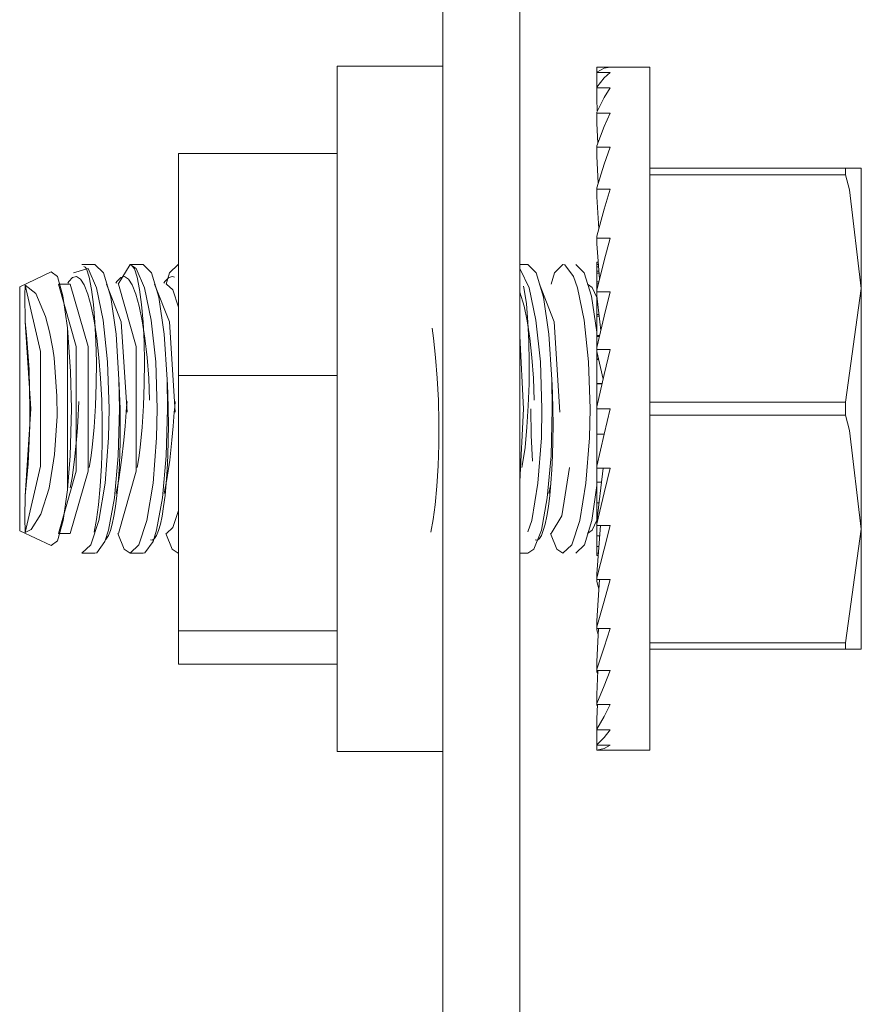
# Model space of a CAD drawing. Units: inches. Extents: x 111 to 409, y 39 to 222.
# Drawn here: x 232 to 233, y 219 to 220 of the extents above; entities that cross this region are included whole.
import ezdxf

# ---------------------------------------------------------------- set-up
doc = ezdxf.new("R2010")
doc.units = ezdxf.units.IN
doc.header["$MEASUREMENT"] = 0
doc.layers.add('1', color=7, linetype='CONTINUOUS')

msp = doc.modelspace()

# ---------------------------------------------------------------- linework, layer by layer
at = {"layer": '1', "color": 18, "linetype": 'Continuous', "lineweight": 18}
for p, q in [((232.22527, 221.47787), (232.22527, 214.21803)), ((232.28825, 214.21803), (232.28825, 221.47787)), ((232.22527, 219.82925), (232.13866, 219.82925)), ((232.13866, 219.82925), (232.13866, 219.79167)), ((232.35126, 219.8243), (232.35126, 219.82829)), ((232.35126, 219.82829), (232.36209, 219.82829)), ((232.35126, 219.8243), (232.3573, 219.8275)), ((232.3573, 219.8275), (232.36209, 219.82829)), ((232.39456, 219.82829), (232.36209, 219.82829)), ((232.39456, 219.79082), (232.39456, 219.82829)), ((232.35126, 219.82417), (232.35126, 219.8243)), ((232.35126, 219.82402), (232.35126, 219.82417)), ((232.35126, 219.81471), (232.35126, 219.82402)), ((232.35126, 219.82402), (232.36209, 219.82402)), ((232.35126, 219.81198), (232.3573, 219.81967)), ((232.3573, 219.81967), (232.36209, 219.82402)), ((232.35136, 219.81212), (232.35126, 219.81471)), ((232.35126, 219.81169), (232.35126, 219.81198)), ((232.35126, 219.81142), (232.35126, 219.81169)), ((232.35126, 219.80254), (232.35126, 219.81142)), ((232.35126, 219.81142), (232.36209, 219.81142)), ((232.3573, 219.8036), (232.36209, 219.81142)), ((232.35126, 219.79164), (232.3573, 219.8036)), ((232.35167, 219.79251), (232.35126, 219.80254)), ((232.13866, 219.79167), (232.13866, 219.68901)), ((232.35126, 219.79123), (232.35126, 219.79164)), ((232.35126, 219.79082), (232.35126, 219.79123)), ((232.35126, 219.78264), (232.35126, 219.79082)), ((232.35126, 219.79082), (232.36209, 219.79082)), ((232.3573, 219.7798), (232.36209, 219.79082)), ((232.39456, 219.68852), (232.39456, 219.79082)), ((232.35204, 219.76598), (232.35126, 219.78264)), ((232.35126, 219.76393), (232.3573, 219.7798)), ((232.35126, 219.76341), (232.35126, 219.76393)), ((232.35126, 219.76286), (232.35126, 219.76341)), ((232.35126, 219.75563), (232.35126, 219.76286)), ((232.35126, 219.76286), (232.36209, 219.76286)), ((232.3573, 219.74896), (232.36209, 219.76286)), ((232.00873, 219.57594), (232.00873, 219.7578)), ((232.00873, 219.7578), (232.13866, 219.7578)), ((232.35243, 219.73341), (232.35126, 219.75563)), ((232.35126, 219.72969), (232.3573, 219.74896)), ((232.39456, 219.74561), (232.55498, 219.74561)), ((232.55498, 219.743), (232.55498, 219.74561)), ((232.55498, 219.74561), (232.56779, 219.74561)), ((232.56779, 219.74561), (232.56779, 219.71922)), ((232.55498, 219.7403), (232.39456, 219.7403)), ((232.55498, 219.7403), (232.55498, 219.743)), ((232.55803, 219.72784), (232.55498, 219.7403)), ((232.35126, 219.72906), (232.35126, 219.72969)), ((232.35126, 219.72842), (232.35126, 219.72906)), ((232.35126, 219.72842), (232.36209, 219.72842)), ((232.35126, 219.72235), (232.35126, 219.72842)), ((232.3573, 219.71207), (232.36209, 219.72842)), ((232.35289, 219.69597), (232.35126, 219.72235)), ((232.56779, 219.64717), (232.55803, 219.72784)), ((232.35126, 219.68996), (232.3573, 219.71207)), ((232.56779, 219.71922), (232.56779, 219.64717)), ((232.13866, 219.68901), (232.13866, 219.54875)), ((232.35126, 219.68922), (232.35126, 219.68996)), ((232.35126, 219.68852), (232.35126, 219.68922)), ((232.35126, 219.68378), (232.35126, 219.68852)), ((232.35126, 219.68852), (232.36209, 219.68852)), ((232.3573, 219.67018), (232.36209, 219.68852)), ((232.39456, 219.54875), (232.39456, 219.68852)), ((232.35355, 219.65514), (232.35126, 219.68378)), ((231.94043, 219.66685), (231.92976, 219.66685)), ((231.93146, 219.66516), (231.93245, 219.66457)), ((231.93245, 219.66457), (231.9334, 219.66324)), ((231.94043, 219.66685), (231.9474, 219.66)), ((231.96915, 219.66685), (231.95943, 219.65086)), ((231.9798, 219.66685), (231.96915, 219.66685)), ((231.97424, 219.66344), (231.96915, 219.66685)), ((231.97084, 219.66516), (231.97183, 219.66457)), ((231.97183, 219.66457), (231.97276, 219.66324)), ((231.9798, 219.66685), (231.98676, 219.66)), ((232.00851, 219.66685), (232.00157, 219.66)), ((232.00873, 219.66685), (232.00851, 219.66685)), ((232.29477, 219.66685), (232.28825, 219.66685)), ((232.29477, 219.66685), (232.30173, 219.66)), ((232.3235, 219.66685), (232.31651, 219.66)), ((232.32509, 219.66652), (232.3235, 219.66685)), ((232.33211, 219.65698), (232.32509, 219.66652)), ((232.34105, 219.66008), (232.33412, 219.66685)), ((232.35126, 219.64592), (232.3573, 219.67018)), ((232.35126, 219.66685), (232.35126, 219.66867)), ((232.35126, 219.66867), (232.35248, 219.66867)), ((232.35126, 219.66505), (232.35126, 219.66685)), ((232.35126, 219.66685), (232.35262, 219.66685)), ((232.35126, 219.66144), (232.35126, 219.66505)), ((232.35277, 219.66505), (232.35126, 219.66505)), ((231.90466, 219.66071), (231.87881, 219.64868)), ((231.9097, 219.65698), (231.90466, 219.66071)), ((231.91425, 219.6412), (231.9097, 219.65698)), ((231.91899, 219.65289), (231.92212, 219.65628)), ((231.92212, 219.65628), (231.92529, 219.65695)), ((231.93488, 219.66344), (231.92282, 219.66)), ((231.92529, 219.65695), (231.9285, 219.65491)), ((231.9334, 219.66324), (231.93561, 219.6566)), ((231.94165, 219.64766), (231.93488, 219.66344)), ((231.93561, 219.6566), (231.93758, 219.6463)), ((231.9474, 219.66), (231.95338, 219.64011)), ((231.95836, 219.65289), (231.96149, 219.65628)), ((231.96149, 219.65628), (231.96466, 219.65695)), ((231.96466, 219.65695), (231.96786, 219.65491)), ((231.97276, 219.66324), (231.97498, 219.6566)), ((231.98102, 219.64766), (231.97424, 219.66344)), ((231.97498, 219.6566), (231.97693, 219.6463)), ((231.98676, 219.66), (231.99274, 219.64011)), ((231.99771, 219.65289), (232.00087, 219.65628)), ((232.00157, 219.66), (231.99881, 219.65086)), ((232.00087, 219.65628), (232.00404, 219.65695)), ((232.00404, 219.65695), (232.00542, 219.65642)), ((232.29597, 219.64766), (232.28839, 219.6629)), ((232.30173, 219.66), (232.30771, 219.64011)), ((232.31651, 219.66), (232.31378, 219.65086)), ((232.33534, 219.64766), (232.33211, 219.65698)), ((232.34688, 219.64105), (232.34105, 219.66008)), ((232.35126, 219.65974), (232.35126, 219.66144)), ((232.35126, 219.66144), (232.35306, 219.66144)), ((232.35126, 219.6526), (232.35126, 219.65974)), ((232.35318, 219.65974), (232.35126, 219.65974)), ((231.87881, 219.64868), (231.87881, 219.59871)), ((231.88303, 219.64177), (231.88324, 219.64987)), ((231.88324, 219.64987), (231.89581, 219.59563)), ((231.88324, 219.64987), (231.89198, 219.64301)), ((231.92027, 219.65086), (231.91058, 219.65086)), ((231.91058, 219.65086), (231.92511, 219.59979)), ((231.91814, 219.65146), (231.91899, 219.65289)), ((231.92027, 219.65086), (231.93483, 219.59979)), ((231.9285, 219.65491), (231.93159, 219.65012)), ((231.93159, 219.65012), (231.93459, 219.64265)), ((231.94714, 219.6212), (231.94165, 219.64766)), ((231.94992, 219.65086), (231.96199, 219.61993)), ((231.9575, 219.65146), (231.95836, 219.65289)), ((231.95964, 219.65086), (231.97417, 219.59979)), ((231.96786, 219.65491), (231.97096, 219.65012)), ((231.97096, 219.65012), (231.97397, 219.64265)), ((231.98651, 219.6212), (231.98102, 219.64766)), ((231.9893, 219.65086), (232.00133, 219.61993)), ((231.99689, 219.65146), (231.99771, 219.65289)), ((231.99902, 219.65086), (232.00412, 219.64604)), ((232.29123, 219.64902), (232.29156, 219.64772)), ((232.29156, 219.64772), (232.2919, 219.6463)), ((232.30148, 219.6212), (232.29597, 219.64766)), ((232.30428, 219.65086), (232.31631, 219.61993)), ((232.34087, 219.6212), (232.33534, 219.64766)), ((232.34363, 219.65086), (232.34756, 219.64806)), ((232.34756, 219.64806), (232.35126, 219.63974)), ((232.35126, 219.65102), (232.35126, 219.6526)), ((232.35126, 219.6526), (232.35292, 219.6526)), ((232.35126, 219.64592), (232.35126, 219.65102)), ((232.35254, 219.65102), (232.35126, 219.65102)), ((231.88324, 219.61987), (231.88303, 219.64177)), ((231.89198, 219.64301), (231.90005, 219.62436)), ((231.91782, 219.61501), (231.91425, 219.6412)), ((231.93459, 219.64265), (231.93732, 219.6328)), ((231.93758, 219.6463), (231.93919, 219.63402)), ((231.95338, 219.64011), (231.95773, 219.60977)), ((231.97397, 219.64265), (231.9767, 219.6328)), ((231.97693, 219.6463), (231.97855, 219.63402)), ((231.99274, 219.64011), (231.99712, 219.60977)), ((232.00412, 219.64604), (232.00873, 219.63199)), ((232.28836, 219.64426), (232.29167, 219.6328)), ((232.2919, 219.6463), (232.29358, 219.63472)), ((232.30771, 219.64011), (232.31206, 219.60977)), ((232.35126, 219.61159), (232.34688, 219.64105)), ((232.35126, 219.64514), (232.35126, 219.64592)), ((232.35126, 219.64435), (232.35126, 219.64514)), ((232.35126, 219.64113), (232.35126, 219.64435)), ((232.35126, 219.64435), (232.36209, 219.64435)), ((232.35126, 219.64062), (232.35126, 219.64113)), ((232.35457, 219.61295), (232.35126, 219.64113)), ((232.35126, 219.63922), (232.35126, 219.64062)), ((232.35126, 219.64062), (232.3513, 219.64062)), ((232.3573, 219.62462), (232.36209, 219.64435)), ((232.55498, 219.55405), (232.56779, 219.64717)), ((232.56779, 219.64717), (232.56779, 219.54875)), ((231.93732, 219.6328), (231.93982, 219.62061)), ((231.93919, 219.63402), (231.94044, 219.61975)), ((231.9767, 219.6328), (231.97917, 219.62061)), ((231.97855, 219.63402), (231.97983, 219.61975)), ((232.29167, 219.6328), (232.29414, 219.62061)), ((232.29358, 219.63472), (232.29477, 219.61975)), ((232.35126, 219.62584), (232.35126, 219.63922)), ((232.35149, 219.63922), (232.35126, 219.63922)), ((231.90005, 219.62436), (231.90332, 219.61168)), ((232.35126, 219.62466), (232.35126, 219.62584)), ((232.35126, 219.62584), (232.35306, 219.62584)), ((232.35126, 219.6087), (232.35126, 219.62466)), ((232.35318, 219.62466), (232.35126, 219.62466)), ((232.35126, 219.59894), (232.3573, 219.62462)), ((231.88449, 219.60933), (231.88324, 219.61987)), ((231.88324, 219.61987), (231.88797, 219.54875)), ((231.93982, 219.62061), (231.94196, 219.60654)), ((231.94044, 219.61975), (231.94125, 219.60394)), ((231.95076, 219.58711), (231.94714, 219.6212)), ((231.96199, 219.61993), (231.96672, 219.54587)), ((231.97917, 219.62061), (231.98134, 219.60654)), ((231.97983, 219.61975), (231.98064, 219.60394)), ((231.99014, 219.58711), (231.98651, 219.6212)), ((232.00133, 219.61993), (232.0061, 219.54587)), ((232.29414, 219.62061), (232.29631, 219.60654)), ((232.29477, 219.61975), (232.29558, 219.60376)), ((232.30508, 219.58711), (232.30148, 219.6212)), ((232.31631, 219.61993), (232.32104, 219.54587)), ((232.34445, 219.58711), (232.34087, 219.6212)), ((231.88646, 219.58084), (231.88449, 219.60933)), ((231.90332, 219.61168), (231.90587, 219.59795)), ((231.91782, 219.61501), (231.91782, 219.54875)), ((231.91782, 219.61501), (231.9205, 219.57918)), ((231.95773, 219.60977), (231.96011, 219.57278)), ((231.99712, 219.60977), (231.99948, 219.57278)), ((232.21638, 219.61479), (232.21756, 219.60654)), ((232.28825, 219.60815), (232.29138, 219.54875)), ((232.31206, 219.60977), (232.31445, 219.57278)), ((232.35126, 219.60779), (232.35126, 219.6087)), ((232.35126, 219.6087), (232.35355, 219.6087)), ((232.35126, 219.59894), (232.35126, 219.60779)), ((232.35333, 219.60779), (232.35126, 219.60779)), ((231.92511, 219.59979), (231.92511, 219.49768)), ((231.93483, 219.59979), (231.93483, 219.49768)), ((231.94125, 219.60394), (231.94159, 219.58678)), ((231.94196, 219.60654), (231.94373, 219.59073)), ((231.97417, 219.59979), (231.97417, 219.49768)), ((231.98064, 219.60394), (231.98097, 219.58678)), ((231.98134, 219.60654), (231.98315, 219.59073)), ((232.21756, 219.60654), (232.21933, 219.59073)), ((232.29558, 219.60376), (232.29591, 219.58678)), ((232.29631, 219.60654), (232.29811, 219.59073)), ((231.87881, 219.59871), (231.87881, 219.49878)), ((231.89581, 219.59563), (231.89581, 219.50186)), ((231.90587, 219.59795), (231.90691, 219.59055)), ((232.35126, 219.5981), (232.35126, 219.59894)), ((232.35126, 219.59729), (232.35126, 219.5981)), ((232.35126, 219.59563), (232.35126, 219.59729)), ((232.35126, 219.59729), (232.36209, 219.59729)), ((232.35126, 219.58977), (232.35126, 219.59563)), ((232.35646, 219.5731), (232.35126, 219.59563)), ((232.3573, 219.57675), (232.36209, 219.59729)), ((231.90691, 219.59055), (231.9093, 219.55896)), ((231.94159, 219.58678), (231.94144, 219.56923)), ((231.94373, 219.59073), (231.94508, 219.57378)), ((231.95204, 219.54875), (231.95076, 219.58711)), ((231.98097, 219.58678), (231.98082, 219.56923)), ((231.98315, 219.59073), (231.98445, 219.57378)), ((231.99141, 219.54875), (231.99014, 219.58711)), ((232.21933, 219.59073), (232.22066, 219.57378)), ((232.29591, 219.58678), (232.29579, 219.56927)), ((232.29811, 219.59073), (232.29941, 219.57378)), ((232.30637, 219.54875), (232.30508, 219.58711)), ((232.34573, 219.54875), (232.34445, 219.58711)), ((232.35126, 219.58914), (232.35126, 219.58977)), ((232.35126, 219.58977), (232.35262, 219.58977)), ((232.35126, 219.56956), (232.35126, 219.58914)), ((232.35277, 219.58914), (232.35126, 219.58914)), ((231.88715, 219.54875), (231.88646, 219.58084)), ((231.9205, 219.57918), (231.92116, 219.54875)), ((232.00873, 219.36691), (232.00873, 219.57594)), ((232.00873, 219.57594), (232.13866, 219.57594)), ((232.35126, 219.55042), (232.3573, 219.57675)), ((231.94144, 219.56923), (231.94081, 219.55128)), ((231.94508, 219.57378), (231.94597, 219.55589)), ((231.96066, 219.56113), (231.96005, 219.57362)), ((231.96011, 219.57278), (231.96053, 219.54875)), ((231.98082, 219.56923), (231.98019, 219.55128)), ((231.98445, 219.57378), (231.98485, 219.56488)), ((232, 219.56113), (231.99944, 219.57362)), ((231.99948, 219.57278), (231.99988, 219.54875)), ((232.22066, 219.57378), (232.22157, 219.55589)), ((232.29579, 219.56927), (232.29517, 219.55128)), ((232.29941, 219.57378), (232.29982, 219.56488)), ((232.31499, 219.56113), (232.31438, 219.57362)), ((232.31445, 219.57278), (232.31485, 219.54875)), ((232.35126, 219.56924), (232.35126, 219.56956)), ((232.35126, 219.56956), (232.35565, 219.56956)), ((232.35126, 219.55042), (232.35126, 219.56924)), ((232.35558, 219.56924), (232.35126, 219.56924)), ((231.9093, 219.55896), (231.90941, 219.54271)), ((231.96101, 219.54868), (231.96066, 219.56113)), ((231.98485, 219.56488), (231.98511, 219.55576)), ((232.00037, 219.54868), (232, 219.56113)), ((232.29982, 219.56488), (232.30006, 219.55576)), ((232.31534, 219.54868), (232.31499, 219.56113)), ((231.92696, 219.54901), (231.92732, 219.55464)), ((231.94081, 219.55128), (231.93974, 219.53375)), ((231.94597, 219.55589), (231.94638, 219.53773)), ((231.96634, 219.55029), (231.96671, 219.55464)), ((231.98019, 219.55128), (231.97913, 219.53375)), ((232.00571, 219.55029), (232.00607, 219.55464)), ((232.22157, 219.55589), (232.22198, 219.53773)), ((232.29517, 219.55128), (232.2941, 219.53375)), ((232.39456, 219.55405), (232.55498, 219.55405)), ((232.55498, 219.54875), (232.55498, 219.55405)), ((231.88797, 219.54875), (231.88324, 219.47762)), ((231.88701, 219.53511), (231.88715, 219.54875)), ((231.90941, 219.54271), (231.90742, 219.51131)), ((231.91782, 219.54875), (231.91782, 219.48248)), ((231.92116, 219.54875), (231.92009, 219.51013)), ((231.92603, 219.53339), (231.92659, 219.54341)), ((231.92659, 219.54341), (231.92696, 219.54901)), ((231.95157, 219.52498), (231.95204, 219.54875)), ((231.96053, 219.54875), (231.95946, 219.51013)), ((231.96115, 219.5356), (231.96101, 219.54868)), ((231.96516, 219.53452), (231.96599, 219.54597)), ((231.96599, 219.54597), (231.96634, 219.55029)), ((231.99092, 219.52498), (231.99141, 219.54875)), ((231.99988, 219.54875), (231.99884, 219.51013)), ((232.00053, 219.5356), (232.00037, 219.54868)), ((232.00453, 219.53452), (232.00537, 219.54597)), ((232.00537, 219.54597), (232.00571, 219.55029)), ((232.13866, 219.54875), (232.13866, 219.40849)), ((232.29138, 219.54875), (232.28825, 219.48935)), ((232.29758, 219.52681), (232.2972, 219.54875)), ((232.30589, 219.52498), (232.30637, 219.54875)), ((232.31485, 219.54875), (232.31378, 219.51013)), ((232.31548, 219.5356), (232.31534, 219.54868)), ((232.34526, 219.52498), (232.34573, 219.54875)), ((232.35126, 219.54959), (232.35126, 219.55042)), ((232.35126, 219.54875), (232.35126, 219.54959)), ((232.35126, 219.52792), (232.35126, 219.54875)), ((232.35126, 219.54875), (232.36209, 219.54875)), ((232.3573, 219.52803), (232.36209, 219.54875)), ((232.39456, 219.409), (232.39456, 219.54875)), ((232.55498, 219.54344), (232.39456, 219.54344)), ((232.55498, 219.54344), (232.55498, 219.54875)), ((232.55803, 219.53099), (232.55498, 219.54344)), ((232.56779, 219.54875), (232.56779, 219.45032)), ((231.88576, 219.50378), (231.88701, 219.53511)), ((231.94638, 219.53773), (231.94633, 219.51956)), ((231.96104, 219.52274), (231.96115, 219.5356)), ((232.0004, 219.52274), (232.00053, 219.5356)), ((232.22198, 219.53773), (232.22194, 219.51956)), ((232.31537, 219.52274), (232.31548, 219.5356)), ((231.92529, 219.52344), (231.92603, 219.53339)), ((231.93974, 219.53375), (231.93816, 219.51717)), ((231.96414, 219.52313), (231.96516, 219.53452)), ((231.97913, 219.53375), (231.97751, 219.51717)), ((232.00349, 219.52313), (232.00453, 219.53452)), ((232.2941, 219.53375), (232.29248, 219.51717)), ((232.29874, 219.50586), (232.29758, 219.52681)), ((232.35126, 219.50186), (232.3573, 219.52803)), ((232.35126, 219.50774), (232.35126, 219.52792)), ((232.35727, 219.52792), (232.35126, 219.52792)), ((232.56779, 219.45032), (232.55803, 219.53099)), ((231.92374, 219.50735), (231.92529, 219.52344)), ((231.94633, 219.51956), (231.94582, 219.50201)), ((231.9487, 219.48787), (231.95157, 219.52498)), ((231.96071, 219.51042), (231.96104, 219.52274)), ((231.96227, 219.50662), (231.96414, 219.52313)), ((231.98808, 219.48787), (231.99092, 219.52498)), ((232.00006, 219.51042), (232.0004, 219.52274)), ((232.00165, 219.50662), (232.00349, 219.52313)), ((232.22194, 219.51956), (232.22139, 219.50201)), ((232.30302, 219.48787), (232.30589, 219.52498)), ((232.31503, 219.51042), (232.31537, 219.52274)), ((232.34241, 219.48787), (232.34526, 219.52498)), ((231.90742, 219.51131), (231.90288, 219.48384)), ((231.93816, 219.51717), (231.93701, 219.50873)), ((231.96013, 219.4987), (231.96071, 219.51042)), ((231.97751, 219.51717), (231.97638, 219.50873)), ((231.99951, 219.4987), (232.00006, 219.51042)), ((232.29248, 219.51717), (232.29134, 219.50873)), ((232.31445, 219.4987), (232.31503, 219.51042)), ((231.88324, 219.47762), (231.88576, 219.50378)), ((231.92009, 219.51013), (231.91782, 219.48248)), ((231.92168, 219.49226), (231.92374, 219.50735)), ((231.93701, 219.50873), (231.93568, 219.50076)), ((231.95946, 219.51013), (231.95639, 219.47586)), ((231.95993, 219.49097), (231.96227, 219.50662)), ((231.97638, 219.50873), (231.97505, 219.50076)), ((231.99884, 219.51013), (231.99576, 219.47586)), ((231.9993, 219.49097), (232.00165, 219.50662)), ((232.29134, 219.50873), (232.29001, 219.50076)), ((232.31378, 219.51013), (232.31073, 219.47586)), ((232.35126, 219.50186), (232.35126, 219.50774)), ((231.87881, 219.49878), (231.87881, 219.44884)), ((231.89581, 219.50186), (231.88324, 219.44762)), ((231.92511, 219.49768), (231.91058, 219.44662)), ((231.93483, 219.49768), (231.92027, 219.44662)), ((231.94582, 219.50201), (231.94482, 219.48529)), ((231.95938, 219.48779), (231.96013, 219.4987)), ((231.97417, 219.49768), (231.95964, 219.44662)), ((231.99875, 219.48779), (231.99951, 219.4987)), ((232.22139, 219.50201), (232.2204, 219.48529)), ((232.31371, 219.48779), (232.31445, 219.4987)), ((232.32878, 219.50063), (232.32262, 219.46115)), ((232.35126, 219.50102), (232.35126, 219.50186)), ((232.35126, 219.50021), (232.35126, 219.50102)), ((232.35126, 219.48878), (232.35126, 219.50021)), ((232.35126, 219.50021), (232.36209, 219.50021)), ((232.35638, 219.50021), (232.35126, 219.45639)), ((232.3573, 219.47995), (232.36209, 219.50021)), ((231.92017, 219.48415), (231.92094, 219.48813)), ((231.92094, 219.48813), (231.92168, 219.49226)), ((231.9436, 219.4574), (231.9487, 219.48787)), ((231.95842, 219.47777), (231.95938, 219.48779)), ((231.95883, 219.48506), (231.95993, 219.49097)), ((231.98297, 219.4574), (231.98808, 219.48787)), ((231.99779, 219.47777), (231.99875, 219.48779)), ((231.99821, 219.48506), (231.9993, 219.49097)), ((232.29794, 219.4574), (232.30302, 219.48787)), ((232.31198, 219.47939), (232.31355, 219.48706)), ((232.31274, 219.47777), (232.31371, 219.48779)), ((232.3373, 219.4574), (232.34241, 219.48787)), ((232.35126, 219.48878), (232.35506, 219.48878)), ((232.35126, 219.47165), (232.35126, 219.48878)), ((231.90288, 219.48384), (231.89621, 219.46248)), ((231.91443, 219.45724), (231.91782, 219.48248)), ((231.94482, 219.48529), (231.94342, 219.47021)), ((231.95766, 219.47939), (231.95883, 219.48506)), ((231.99701, 219.47939), (231.99821, 219.48506)), ((232.2204, 219.48529), (232.21901, 219.47021)), ((232.34709, 219.4574), (232.35126, 219.48589)), ((232.35126, 219.45471), (232.3573, 219.47995)), ((231.88303, 219.45978), (231.88324, 219.47762)), ((231.94342, 219.47021), (231.9418, 219.45821)), ((231.95639, 219.47586), (231.95154, 219.44948)), ((231.95729, 219.46881), (231.95842, 219.47777)), ((231.99576, 219.47586), (231.99092, 219.44948)), ((231.99667, 219.46881), (231.99779, 219.47777)), ((232.21901, 219.47021), (232.21738, 219.45821)), ((232.31073, 219.47586), (232.30589, 219.44948)), ((232.31161, 219.46881), (232.31274, 219.47777)), ((232.35126, 219.47165), (232.35306, 219.47165)), ((232.35126, 219.45688), (232.35126, 219.47165)), ((231.89621, 219.46248), (231.88808, 219.44987)), ((231.95602, 219.46094), (231.95729, 219.46881)), ((231.99538, 219.46094), (231.99667, 219.46881)), ((232.00873, 219.4655), (232.00412, 219.45146)), ((232.31035, 219.46094), (232.31161, 219.46881)), ((231.88324, 219.44762), (231.88303, 219.45978)), ((231.90982, 219.44078), (231.91443, 219.45724)), ((231.93698, 219.4375), (231.9436, 219.4574)), ((231.9418, 219.45821), (231.93985, 219.44789)), ((231.95311, 219.44902), (231.95462, 219.45436)), ((231.95462, 219.45436), (231.95602, 219.46094)), ((231.97636, 219.4375), (231.98297, 219.4574)), ((231.99248, 219.44902), (231.99399, 219.45436)), ((231.99399, 219.45436), (231.99538, 219.46094)), ((232.21738, 219.45821), (232.21542, 219.44789)), ((232.29483, 219.448), (232.29794, 219.4574)), ((232.30743, 219.44902), (232.30894, 219.45436)), ((232.30894, 219.45436), (232.31035, 219.46094)), ((232.32262, 219.46115), (232.31396, 219.44662)), ((232.3307, 219.4375), (232.3373, 219.4574)), ((232.34109, 219.4375), (232.34709, 219.4574)), ((232.35126, 219.45773), (232.34756, 219.44946)), ((232.35126, 219.45639), (232.35126, 219.45688)), ((232.35126, 219.45471), (232.35126, 219.45639)), ((232.35126, 219.45393), (232.35126, 219.45471)), ((231.87881, 219.44884), (231.90466, 219.43678)), ((231.88808, 219.44987), (231.88324, 219.44762)), ((231.91058, 219.44662), (231.92027, 219.44662)), ((231.95154, 219.44948), (231.94859, 219.44026)), ((231.95154, 219.44505), (231.95311, 219.44902)), ((231.95917, 219.44662), (231.96428, 219.43394)), ((231.99092, 219.44948), (231.98798, 219.44026)), ((231.99089, 219.44505), (231.99248, 219.44902)), ((231.99855, 219.44662), (232.00363, 219.43394)), ((232.00412, 219.45146), (231.99902, 219.44662)), ((232.30589, 219.44948), (232.29964, 219.43394)), ((232.30586, 219.44505), (232.30743, 219.44902)), ((232.31349, 219.44662), (232.3186, 219.43394)), ((232.34756, 219.44946), (232.34363, 219.44662)), ((232.35126, 219.45312), (232.35126, 219.45393)), ((232.35126, 219.44487), (232.35126, 219.45312)), ((232.3544, 219.45312), (232.35126, 219.4137)), ((232.35126, 219.45312), (232.36209, 219.45312)), ((232.3573, 219.43394), (232.36209, 219.45312)), ((232.55498, 219.35719), (232.56779, 219.45032)), ((232.56779, 219.37827), (232.56779, 219.45032)), ((231.90466, 219.43678), (231.90982, 219.44078)), ((231.94859, 219.44026), (231.94194, 219.43094)), ((231.94925, 219.44183), (231.94991, 219.44246)), ((231.94991, 219.44246), (231.95154, 219.44505)), ((231.98798, 219.44026), (231.98131, 219.43094)), ((231.98595, 219.44154), (231.98596, 219.44151)), ((231.98596, 219.44151), (231.98761, 219.44131)), ((231.98761, 219.44131), (231.98927, 219.44246)), ((231.98927, 219.44246), (231.99089, 219.44505)), ((232.30089, 219.44154), (232.30092, 219.44151)), ((232.30092, 219.44151), (232.30258, 219.44131)), ((232.30258, 219.44131), (232.30423, 219.44246)), ((232.30423, 219.44246), (232.30586, 219.44505)), ((232.35126, 219.43605), (232.35126, 219.44487)), ((232.35126, 219.44487), (232.35376, 219.44487)), ((231.92976, 219.43063), (231.93698, 219.4375)), ((231.92976, 219.43063), (231.94043, 219.43063)), ((231.94194, 219.43094), (231.94043, 219.43063)), ((231.96428, 219.43394), (231.96915, 219.43063)), ((231.96915, 219.43063), (231.97636, 219.4375)), ((231.96915, 219.43063), (231.9798, 219.43063)), ((231.98131, 219.43094), (231.9798, 219.43063)), ((232.00363, 219.43394), (232.00851, 219.43063)), ((232.00851, 219.43063), (232.00873, 219.43063)), ((232.28825, 219.43063), (232.29477, 219.43063)), ((232.29964, 219.43394), (232.29474, 219.43063)), ((232.3186, 219.43394), (232.3235, 219.43063)), ((232.3235, 219.43063), (232.3307, 219.4375)), ((232.33412, 219.43063), (232.34109, 219.4375)), ((232.35126, 219.43063), (232.35126, 219.43605)), ((232.35126, 219.43605), (232.35306, 219.43605)), ((232.35126, 219.41042), (232.3573, 219.43394)), ((232.35126, 219.43063), (232.35262, 219.43063)), ((232.35126, 219.4288), (232.35126, 219.43063)), ((232.35126, 219.4288), (232.35248, 219.4288)), ((232.13866, 219.40849), (232.13866, 219.30582)), ((232.35126, 219.41042), (232.35126, 219.4137)), ((232.35126, 219.40971), (232.35126, 219.41042)), ((232.35126, 219.409), (232.35126, 219.40971)), ((232.35126, 219.40753), (232.35126, 219.409)), ((232.35336, 219.409), (232.35126, 219.37517)), ((232.35126, 219.409), (232.36209, 219.409)), ((232.35126, 219.40753), (232.35289, 219.40152)), ((232.3573, 219.39143), (232.36209, 219.409)), ((232.39456, 219.30667), (232.39456, 219.409)), ((232.35126, 219.37035), (232.3573, 219.39143)), ((232.35126, 219.37035), (232.35126, 219.37517)), ((232.56779, 219.35191), (232.56779, 219.37827)), ((232.00873, 219.33972), (232.00873, 219.36691)), ((232.00873, 219.36691), (232.13866, 219.36691)), ((232.35126, 219.36972), (232.35126, 219.37035)), ((232.35126, 219.36906), (232.35126, 219.36972)), ((232.35126, 219.3678), (232.35126, 219.36906)), ((232.35269, 219.36906), (232.35126, 219.34186)), ((232.35126, 219.36906), (232.36209, 219.36906)), ((232.35126, 219.3678), (232.35243, 219.36409)), ((232.3573, 219.3537), (232.36209, 219.36906)), ((232.35126, 219.33568), (232.3573, 219.3537)), ((232.39456, 219.35719), (232.55498, 219.35719)), ((232.55498, 219.35191), (232.39456, 219.35191)), ((232.55498, 219.35448), (232.55498, 219.35719)), ((232.55498, 219.35191), (232.55498, 219.35448)), ((232.55803, 219.35191), (232.55498, 219.35191)), ((232.56779, 219.35191), (232.55803, 219.35191)), ((232.35126, 219.33568), (232.35126, 219.34186)), ((232.00873, 219.33972), (232.13866, 219.33972)), ((232.35126, 219.33516), (232.35126, 219.33568)), ((232.35126, 219.33461), (232.35126, 219.33516)), ((232.35126, 219.33354), (232.35126, 219.33461)), ((232.35217, 219.33461), (232.35126, 219.31488)), ((232.35126, 219.33461), (232.36209, 219.33461)), ((232.35126, 219.33354), (232.35204, 219.33151)), ((232.3573, 219.32188), (232.36209, 219.33461)), ((232.35126, 219.30751), (232.3573, 219.32188)), ((232.35126, 219.30751), (232.35126, 219.31488)), ((232.13866, 219.30582), (232.13866, 219.26823)), ((232.35126, 219.30708), (232.35126, 219.30751)), ((232.35126, 219.30667), (232.35126, 219.30708)), ((232.35126, 219.30583), (232.35126, 219.30667)), ((232.35175, 219.30667), (232.35126, 219.29498)), ((232.35126, 219.30667), (232.36209, 219.30667)), ((232.3573, 219.29698), (232.36209, 219.30667)), ((232.39456, 219.26923), (232.39456, 219.30667)), ((232.35126, 219.28665), (232.3573, 219.29698)), ((232.35126, 219.28665), (232.35126, 219.29498)), ((232.35126, 219.28636), (232.35126, 219.28665)), ((232.35126, 219.28607), (232.35126, 219.28636)), ((232.35126, 219.28551), (232.35126, 219.28607)), ((232.35138, 219.28607), (232.35126, 219.28279)), ((232.35126, 219.28607), (232.36209, 219.28607)), ((232.3573, 219.27972), (232.36209, 219.28607)), ((232.35126, 219.27376), (232.35126, 219.28279)), ((232.35126, 219.27376), (232.3573, 219.27972)), ((232.35126, 219.27361), (232.35126, 219.27376)), ((232.35126, 219.27347), (232.35126, 219.27361)), ((232.35126, 219.27347), (232.36209, 219.27347)), ((232.35126, 219.26923), (232.35126, 219.27347)), ((232.35126, 219.26923), (232.3573, 219.27063)), ((232.35126, 219.26923), (232.36209, 219.26923)), ((232.3573, 219.27063), (232.36209, 219.27347)), ((232.36209, 219.26923), (232.39456, 219.26923)), ((232.13866, 219.26823), (232.22527, 219.26823))]:
    msp.add_line(p, q, dxfattribs=at)

doc.saveas('drawing.dxf')
